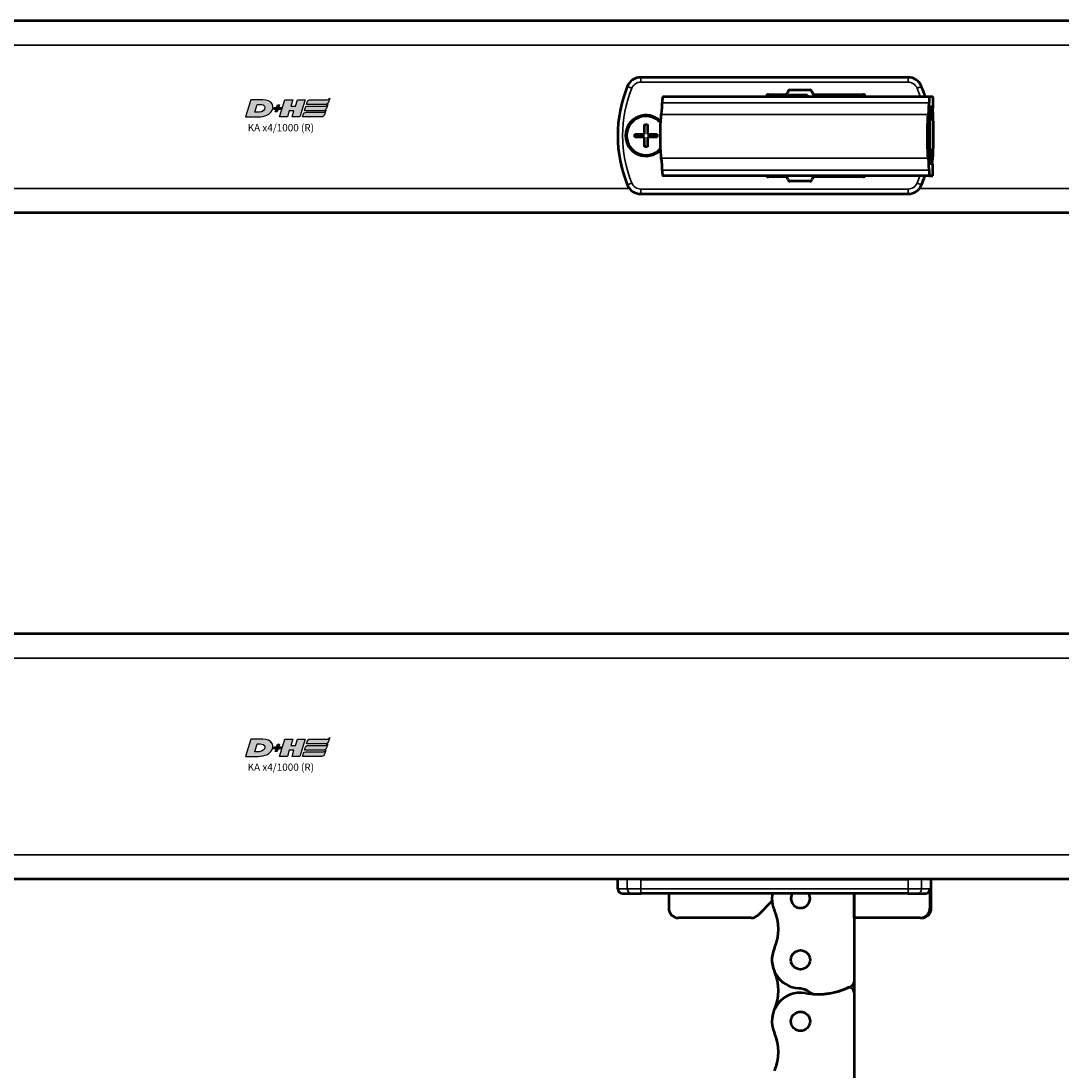
# Model space of a CAD drawing. Extents: x -4194 to 1221, y -7167 to 386.
# Drawn here: x -2157 to -1943, y -1703 to -1487 of the extents above; entities that cross this region are included whole.
import ezdxf

# ---------------------------------------------------------------- set-up
doc = ezdxf.new("R2010")
doc.units = 0
doc.layers.get('0').update_dxf_attribs({"lineweight": 25})
doc.layers.add('DH_LOGO', color=1, linetype='Continuous')
doc.layers.add('DH_SCHRIFT', color=2, linetype='Continuous')
doc.layers.add('Sichtbar (ISO)', color=7, linetype='Continuous', lineweight=50)
doc.layers.add('Sichtbar schmal (ISO)', color=3, linetype='Continuous', lineweight=35)
doc.styles.get("Standard").update_dxf_attribs({"font": 'monotxt.shx'})

# ---------------------------------------------------------------- blocks, each defined once
blk = doc.blocks.new('Kettenendst   (T)')
at = {"layer": 'Sichtbar (ISO)'}
for p, q in [((26.67, 8.15), (-28.25, 8.15)), ((27.36, 8.15), (26.67, 8.15)), ((27.39, 6.15), (27.39, 7.65)), ((26.7, 3.35), (26.7, 5.65)), ((26.7, 5.65), (27.36, 5.65)), ((26.38, 2.6), (26.54, 2.6)), ((26.78, 3.35), (26.7, 3.35)), ((26.78, -3.35), (26.78, 3.35)), ((26.54, -2.6), (26.38, -2.6)), ((26.73, -5.65), (26.73, -3.35)), ((26.73, -3.35), (26.78, -3.35)), ((27.33, -5.65), (26.73, -5.65)), ((27.36, -7.65), (27.36, -6.15)), ((26.67, -8.15), (-28.25, -8.15)), ((26.67, -8.15), (26.9, -8.15)), ((26.91, -8.15), (26.9, -8.15)), ((26.91, -8.15), (27.21, -8.15)), ((27.22, -8.15), (27.21, -8.15)), ((27.22, -8.15), (27.33, -8.15))]:
    blk.add_line(p, q, dxfattribs=at)
for centre, major_axis, start_param, end_param in [((-28.54, 8.5), (0, -4), 0, 1.168354), ((-28.25, 6.15), (0, 2), 0, 1.168354), ((26.38, 8.5), (0, -4), 0, 1.168354), ((26.67, 6.15), (0, 2), 0, 1.168354), ((27.36, 7.65), (0, 0.5), 4.712389, 6.283185), ((-28.54, 0), (0, 4.5), 0, 3.141593), ((26.38, 0), (0, 4.5), 0, 3.141593), ((27.36, 6.15), (0, -0.5), 0, 1.570796), ((26.38, 0), (0, -2.6), 3.141593, 6.283185), ((26.54, 0), (0, 2.6), 3.141593, 6.283185), ((-28.54, -8.5), (0, 4), 5.114831, 6.283185), ((26.38, -8.5), (0, 4), 5.114831, 6.283185), ((27.33, -6.15), (0, 0.5), 4.712389, 6.283185), ((-28.25, -6.15), (0, -2), 5.114831, 6.283185), ((26.67, -6.15), (0, -2), 5.114831, 6.283185), ((26.91, -8.15), (0, 0.1), 4.712389, 7.853982), ((27.22, -8.15), (0, 0.1), 4.712389, 7.853982), ((27.33, -7.65), (0, -0.5), 0, 1.570796)]:
    blk.add_ellipse(centre, major_axis=major_axis, ratio=0.052336, start_param=start_param, end_param=end_param, dxfattribs=at)
blk.add_ellipse((27.09, 0.35), major_axis=(0, 6), ratio=0.052336, dxfattribs=at)
at = {"layer": 'Sichtbar schmal (ISO)'}
for p, q in [((26.58, 6.93), (-28.35, 6.93)), ((26.38, 4.5), (-28.54, 4.5)), ((26.38, -4.5), (-28.54, -4.5)), ((26.58, -6.93), (-28.35, -6.93))]:
    blk.add_line(p, q, dxfattribs=at)
blk = doc.blocks.new('Führung   (T)')
at = {"layer": 'Sichtbar (ISO)'}
for p, q in [((-149.95, 8.15), (-204.95, 8.15)), ((-178.7, 4.65), (-175.2, 4.65)), ((-170.63, 4.45), (-174.57, 4.45)), ((-174.57, 4.45), (-174.57, 4.15)), ((-174.21, 5.55), (-170.2, 5.55)), ((-170.63, 4.45), (-170.63, 4.15)), ((-169.21, 4.65), (-159.2, 4.65)), ((-159.2, 4.65), (-159.2, 4.15)), ((-175.19, -12.35), (-178.7, -12.35)), ((-159.2, -12.35), (-169.2, -12.35)), ((-159.2, -12.15), (-159.2, -12.35)), ((-170.19, -13.25), (-174.2, -13.25)), ((-204.95, -15.85), (-149.95, -15.85))]:
    blk.add_line(p, q, dxfattribs=at)
for centre, radius, start, end in [((-204.95, 5.15), 3, 90, 157.9757), ((-149.95, 5.15), 3, 22.0243, 90), ((-182.7, -3.85), 27, 157.9757, 202.0243), ((-178.7, 4.15), 0.5, 90, 180), ((-175.2, 5.15), 0.5, 270, 354.2608), ((-174.21, 5.05), 0.5, 90, 174.2608), ((-170.2, 5.05), 0.5, 5.7392, 90), ((-169.21, 5.15), 0.5, 185.7392, 270), ((-159.2, 4.15), 0.5, 0, 90), ((-172.2, -3.85), 27, 17.2353, 22.0243), ((-178.7, -11.85), 0.5, 216.8699, 270), ((-175.19, -12.85), 0.5, 5.7392, 90), ((-174.2, -12.75), 0.5, 185.7392, 270), ((-170.19, -12.75), 0.5, 270, 354.2608), ((-169.2, -12.85), 0.5, 90, 174.2608), ((-159.2, -11.85), 0.5, 270, 323.1301), ((-172.2, -3.85), 27, 337.9757, 342.0969), ((-204.95, -12.85), 3, 202.0243, 270), ((-149.95, -12.85), 3, 270, 337.9757)]:
    blk.add_arc(centre, radius, start, end, dxfattribs=at)
at = {"layer": 'Sichtbar schmal (ISO)'}
for p, q in [((-204.95, 7.15), (-204.95, 8.15)), ((-204.95, 7.15), (-149.95, 7.15)), ((-149.95, 7.15), (-149.95, 8.15)), ((-206.8, 5.9), (-207.73, 6.28)), ((-148.1, 5.9), (-147.17, 6.28)), ((-206.8, -13.6), (-207.73, -13.97)), ((-204.95, -14.85), (-204.95, -15.85)), ((-149.95, -14.85), (-204.95, -14.85)), ((-149.95, -14.85), (-149.95, -15.85)), ((-148.1, -13.6), (-147.17, -13.97))]:
    blk.add_line(p, q, dxfattribs=at)
for centre, radius, start, end in [((-204.95, 5.15), 2, 90, 157.9757), ((-149.95, 5.15), 2, 22.0243, 90), ((-182.7, -3.85), 26, 157.9757, 202.0243), ((-172.2, -3.85), 26, 17.9202, 22.0243), ((-172.2, -3.85), 26, 337.9757, 341.3836), ((-204.95, -12.85), 2, 202.0243, 270), ((-149.95, -12.85), 2, 270, 337.9757)]:
    blk.add_arc(centre, radius, start, end, dxfattribs=at)
blk = doc.blocks.new('KA_Tube748  (T)')
at = {"layer": 'Sichtbar (ISO)'}
for p, q in [((0, 19.75), (-748, 19.75)), ((-204.2, -3.55), (-204.2, -1.55)), ((-204.2, -1.55), (-203.6, -1.55)), ((-203.6, -1.55), (-203.6, -3.55)), ((-206.2, -3.55), (-204.2, -3.55)), ((-206.2, -4.15), (-206.2, -3.55)), ((-204.2, -4.15), (-206.2, -4.15)), ((-204.2, -6.15), (-204.2, -4.15)), ((-203.6, -3.55), (-201.6, -3.55)), ((-203.6, -4.15), (-203.6, -6.15)), ((-201.6, -4.15), (-203.6, -4.15)), ((-201.6, -3.55), (-201.6, -4.15)), ((-203.6, -6.15), (-204.2, -6.15)), ((0, -19.75), (-748, -19.75))]:
    blk.add_line(p, q, dxfattribs=at)
for radius, start, end in [(4.2, 44.6179, 315.1282), (4, 41.9086, 317.8527)]:
    blk.add_arc((-203.9, -3.85), radius, start, end, dxfattribs=at)
at = {"layer": 'Sichtbar schmal (ISO)'}
for p, q in [((0, 14.75), (-748, 14.75)), ((-207.27, -14.75), (-748, -14.75)), ((0, -14.75), (-147.63, -14.75))]:
    blk.add_line(p, q, dxfattribs=at)
blk = doc.blocks.new('TYPBEZEICHNUNG_R')
at = {"layer": 'DH_LOGO'}
h = blk.add_hatch(color=256, dxfattribs=at)
edge = h.paths.add_edge_path()
edge.add_spline(control_points=[(5.43, 1.25), (5.63, 1.65), (5.71, 2.13), (5.56, 2.55)], knot_values=[0.375, 0.375, 0.375, 0.375, 0.5, 0.5, 0.5, 0.5], degree=3, periodic=0)
edge.add_spline(control_points=[(5.56, 2.55), (5.23, 3.29), (4.36, 3.5), (3.62, 3.54)], knot_values=[0.5, 0.5, 0.5, 0.5, 0.625, 0.625, 0.625, 0.625], degree=3, periodic=0)
edge.add_spline(control_points=[(3.62, 3.54), (3.62, 3.54), (3.53, 3.54), (3.53, 3.54)], knot_values=[0.625, 0.625, 0.625, 0.625, 0.75, 0.75, 0.75, 0.75], degree=3, periodic=0)
edge.add_spline(control_points=[(3.53, 3.54), (3.53, 3.54), (1.1, 3.54), (1.1, 3.54)], knot_values=[0.75, 0.75, 0.75, 0.75, 0.875, 0.875, 0.875, 0.875], degree=3, periodic=0)
edge.add_spline(control_points=[(1.1, 3.54), (1.1, 3.54), (0, 0), (0, 0)], knot_values=[0.875, 0.875, 0.875, 0.875, 1, 1, 1, 1], degree=3, periodic=0)
edge.add_spline(control_points=[(0, 0), (0, 0), (2.61, 0), (2.61, 0)], knot_values=[0, 0, 0, 0, 0.125, 0.125, 0.125, 0.125], degree=3, periodic=0)
edge.add_spline(control_points=[(2.61, 0), (3.3, 0.01), (3.95, 0.1), (4.56, 0.42)], knot_values=[0.125, 0.125, 0.125, 0.125, 0.25, 0.25, 0.25, 0.25], degree=3, periodic=0)
edge.add_spline(control_points=[(4.56, 0.42), (4.93, 0.64), (5.22, 0.87), (5.43, 1.25)], knot_values=[0.25, 0.25, 0.25, 0.25, 0.375, 0.375, 0.375, 0.375], degree=3, periodic=0)
edge = h.paths.add_edge_path(flags=16)
edge.add_spline(control_points=[(3.67, 2.47), (4.21, 2.21), (4.04, 1.63), (3.68, 1.29)], knot_values=[0.25, 0.25, 0.25, 0.25, 0.5, 0.5, 0.5, 0.5], degree=3, periodic=0)
edge.add_spline(control_points=[(3.68, 1.29), (3.24, 0.87), (2.49, 0.96), (1.93, 0.96)], knot_values=[0.5, 0.5, 0.5, 0.5, 0.75, 0.75, 0.75, 0.75], degree=3, periodic=0)
edge.add_spline(control_points=[(1.93, 0.96), (1.93, 0.96), (2.44, 2.58), (2.44, 2.58)], knot_values=[0.75, 0.75, 0.75, 0.75, 1, 1, 1, 1], degree=3, periodic=0)
edge.add_spline(control_points=[(2.44, 2.58), (2.82, 2.58), (3.31, 2.62), (3.67, 2.47)], knot_values=[0, 0, 0, 0, 0.25, 0.25, 0.25, 0.25], degree=3, periodic=0)
h = blk.add_hatch(color=256, dxfattribs=at)
edge = h.paths.add_edge_path()
edge.add_spline(control_points=[(6.43, 1.97), (6.43, 1.97), (5.89, 1.97), (5.89, 1.97)], knot_values=[0.416667, 0.416667, 0.416667, 0.416667, 0.5, 0.5, 0.5, 0.5], degree=3, periodic=0)
edge.add_spline(control_points=[(5.89, 1.97), (5.89, 1.97), (5.76, 1.56), (5.76, 1.56)], knot_values=[0.333333, 0.333333, 0.333333, 0.333333, 0.416667, 0.416667, 0.416667, 0.416667], degree=3, periodic=0)
edge.add_spline(control_points=[(5.76, 1.56), (5.76, 1.56), (6.31, 1.56), (6.31, 1.56)], knot_values=[0.25, 0.25, 0.25, 0.25, 0.333333, 0.333333, 0.333333, 0.333333], degree=3, periodic=0)
edge.add_spline(control_points=[(6.31, 1.56), (6.31, 1.56), (6.14, 1.04), (6.14, 1.04)], knot_values=[0.166667, 0.166667, 0.166667, 0.166667, 0.25, 0.25, 0.25, 0.25], degree=3, periodic=0)
edge.add_spline(control_points=[(6.14, 1.04), (6.14, 1.04), (6.56, 1.04), (6.56, 1.04)], knot_values=[0.083333, 0.083333, 0.083333, 0.083333, 0.166667, 0.166667, 0.166667, 0.166667], degree=3, periodic=0)
edge.add_spline(control_points=[(6.56, 1.04), (6.56, 1.04), (6.72, 1.56), (6.72, 1.56)], knot_values=[0, 0, 0, 0, 0.083333, 0.083333, 0.083333, 0.083333], degree=3, periodic=0)
edge.add_spline(control_points=[(6.72, 1.56), (6.72, 1.56), (7.27, 1.56), (7.27, 1.56)], knot_values=[0.916667, 0.916667, 0.916667, 0.916667, 1, 1, 1, 1], degree=3, periodic=0)
edge.add_spline(control_points=[(7.27, 1.56), (7.27, 1.56), (7.4, 1.97), (7.4, 1.97)], knot_values=[0.833333, 0.833333, 0.833333, 0.833333, 0.916667, 0.916667, 0.916667, 0.916667], degree=3, periodic=0)
edge.add_spline(control_points=[(7.4, 1.97), (7.4, 1.97), (6.85, 1.97), (6.85, 1.97)], knot_values=[0.75, 0.75, 0.75, 0.75, 0.833333, 0.833333, 0.833333, 0.833333], degree=3, periodic=0)
edge.add_spline(control_points=[(6.85, 1.97), (6.85, 1.97), (7.01, 2.49), (7.01, 2.49)], knot_values=[0.666667, 0.666667, 0.666667, 0.666667, 0.75, 0.75, 0.75, 0.75], degree=3, periodic=0)
edge.add_spline(control_points=[(7.01, 2.49), (7.01, 2.49), (6.59, 2.49), (6.59, 2.49)], knot_values=[0.583333, 0.583333, 0.583333, 0.583333, 0.666667, 0.666667, 0.666667, 0.666667], degree=3, periodic=0)
edge.add_spline(control_points=[(6.59, 2.49), (6.59, 2.49), (6.43, 1.97), (6.43, 1.97)], knot_values=[0.5, 0.5, 0.5, 0.5, 0.583333, 0.583333, 0.583333, 0.583333], degree=3, periodic=0)
h = blk.add_hatch(color=256, dxfattribs=at)
edge = h.paths.add_edge_path()
edge.add_spline(control_points=[(10, 1.29), (10, 1.29), (9.61, 0), (9.61, 0)], knot_values=[0.583333, 0.583333, 0.583333, 0.583333, 0.666667, 0.666667, 0.666667, 0.666667], degree=3, periodic=0)
edge.add_spline(control_points=[(9.61, 0), (9.61, 0), (11.23, 0), (11.23, 0)], knot_values=[0.5, 0.5, 0.5, 0.5, 0.583333, 0.583333, 0.583333, 0.583333], degree=3, periodic=0)
edge.add_spline(control_points=[(11.23, 0), (11.23, 0), (12.33, 3.54), (12.33, 3.54)], knot_values=[0.416667, 0.416667, 0.416667, 0.416667, 0.5, 0.5, 0.5, 0.5], degree=3, periodic=0)
edge.add_spline(control_points=[(12.33, 3.54), (12.33, 3.54), (10.71, 3.54), (10.71, 3.54)], knot_values=[0.333333, 0.333333, 0.333333, 0.333333, 0.416667, 0.416667, 0.416667, 0.416667], degree=3, periodic=0)
edge.add_spline(control_points=[(10.71, 3.54), (10.71, 3.54), (10.3, 2.25), (10.3, 2.25)], knot_values=[0.25, 0.25, 0.25, 0.25, 0.333333, 0.333333, 0.333333, 0.333333], degree=3, periodic=0)
edge.add_spline(control_points=[(10.3, 2.25), (10.3, 2.25), (9.34, 2.25), (9.34, 2.25)], knot_values=[0.166667, 0.166667, 0.166667, 0.166667, 0.25, 0.25, 0.25, 0.25], degree=3, periodic=0)
edge.add_spline(control_points=[(9.34, 2.25), (9.34, 2.25), (9.74, 3.54), (9.74, 3.54)], knot_values=[0.083333, 0.083333, 0.083333, 0.083333, 0.166667, 0.166667, 0.166667, 0.166667], degree=3, periodic=0)
edge.add_spline(control_points=[(9.74, 3.54), (9.74, 3.54), (8.11, 3.54), (8.11, 3.54)], knot_values=[0, 0, 0, 0, 0.083333, 0.083333, 0.083333, 0.083333], degree=3, periodic=0)
edge.add_spline(control_points=[(8.11, 3.54), (8.11, 3.54), (7.01, 0), (7.01, 0)], knot_values=[0.916667, 0.916667, 0.916667, 0.916667, 1, 1, 1, 1], degree=3, periodic=0)
edge.add_spline(control_points=[(7.01, 0), (7.01, 0), (8.64, 0), (8.64, 0)], knot_values=[0.833333, 0.833333, 0.833333, 0.833333, 0.916667, 0.916667, 0.916667, 0.916667], degree=3, periodic=0)
edge.add_spline(control_points=[(8.64, 0), (8.64, 0), (9.04, 1.29), (9.04, 1.29)], knot_values=[0.75, 0.75, 0.75, 0.75, 0.833333, 0.833333, 0.833333, 0.833333], degree=3, periodic=0)
edge.add_spline(control_points=[(9.04, 1.29), (9.04, 1.29), (10, 1.29), (10, 1.29)], knot_values=[0.666667, 0.666667, 0.666667, 0.666667, 0.75, 0.75, 0.75, 0.75], degree=3, periodic=0)
h = blk.add_hatch(color=256, dxfattribs=at)
edge = h.paths.add_edge_path()
edge.add_spline(control_points=[(16.45, 2.25), (16.45, 2.25), (12.95, 2.25), (12.95, 2.25)], knot_values=[0.375, 0.375, 0.375, 0.375, 0.5, 0.5, 0.5, 0.5], degree=3, periodic=0)
edge.add_spline(control_points=[(12.95, 2.25), (12.84, 2.25), (12.63, 2.22), (12.51, 2.13)], knot_values=[0.25, 0.25, 0.25, 0.25, 0.375, 0.375, 0.375, 0.375], degree=3, periodic=0)
edge.add_spline(control_points=[(12.51, 2.13), (12.39, 2.02), (12.33, 1.86), (12.28, 1.71)], knot_values=[0.125, 0.125, 0.125, 0.125, 0.25, 0.25, 0.25, 0.25], degree=3, periodic=0)
edge.add_spline(control_points=[(12.28, 1.71), (12.28, 1.71), (12.15, 1.29), (12.15, 1.29)], knot_values=[0, 0, 0, 0, 0.125, 0.125, 0.125, 0.125], degree=3, periodic=0)
edge.add_spline(control_points=[(12.15, 1.29), (12.15, 1.29), (16.08, 1.29), (16.08, 1.29)], knot_values=[0.875, 0.875, 0.875, 0.875, 1, 1, 1, 1], degree=3, periodic=0)
edge.add_spline(control_points=[(16.08, 1.29), (16.38, 1.29), (16.56, 1.5), (16.69, 1.76)], knot_values=[0.75, 0.75, 0.75, 0.75, 0.875, 0.875, 0.875, 0.875], degree=3, periodic=0)
edge.add_spline(control_points=[(16.69, 1.76), (16.8, 2.01), (16.88, 2.31), (16.97, 2.58)], knot_values=[0.625, 0.625, 0.625, 0.625, 0.75, 0.75, 0.75, 0.75], degree=3, periodic=0)
edge.add_spline(control_points=[(16.97, 2.58), (16.82, 2.47), (16.66, 2.26), (16.45, 2.25)], knot_values=[0.5, 0.5, 0.5, 0.5, 0.625, 0.625, 0.625, 0.625], degree=3, periodic=0)
h = blk.add_hatch(color=256, dxfattribs=at)
edge = h.paths.add_edge_path()
edge.add_spline(control_points=[(12.54, 2.57), (12.54, 2.57), (16.48, 2.58), (16.48, 2.58)], knot_values=[0.875, 0.875, 0.875, 0.875, 1, 1, 1, 1], degree=3, periodic=0)
edge.add_spline(control_points=[(16.48, 2.58), (16.78, 2.58), (16.96, 2.79), (17.08, 3.05)], knot_values=[0.75, 0.75, 0.75, 0.75, 0.875, 0.875, 0.875, 0.875], degree=3, periodic=0)
edge.add_spline(control_points=[(17.08, 3.05), (17.2, 3.3), (17.28, 3.59), (17.37, 3.87)], knot_values=[0.625, 0.625, 0.625, 0.625, 0.75, 0.75, 0.75, 0.75], degree=3, periodic=0)
edge.add_spline(control_points=[(17.37, 3.87), (17.22, 3.75), (17.06, 3.55), (16.85, 3.54)], knot_values=[0.5, 0.5, 0.5, 0.5, 0.625, 0.625, 0.625, 0.625], degree=3, periodic=0)
edge.add_spline(control_points=[(16.85, 3.54), (16.85, 3.54), (13.35, 3.54), (13.35, 3.54)], knot_values=[0.375, 0.375, 0.375, 0.375, 0.5, 0.5, 0.5, 0.5], degree=3, periodic=0)
edge.add_spline(control_points=[(13.35, 3.54), (13.24, 3.54), (13.03, 3.51), (12.91, 3.41)], knot_values=[0.25, 0.25, 0.25, 0.25, 0.375, 0.375, 0.375, 0.375], degree=3, periodic=0)
edge.add_spline(control_points=[(12.91, 3.41), (12.79, 3.31), (12.72, 3.15), (12.68, 3)], knot_values=[0.125, 0.125, 0.125, 0.125, 0.25, 0.25, 0.25, 0.25], degree=3, periodic=0)
edge.add_spline(control_points=[(12.68, 3), (12.68, 3), (12.54, 2.57), (12.54, 2.57)], knot_values=[0, 0, 0, 0, 0.125, 0.125, 0.125, 0.125], degree=3, periodic=0)
h = blk.add_hatch(color=256, dxfattribs=at)
edge = h.paths.add_edge_path()
edge.add_spline(control_points=[(16.05, 0.97), (16.05, 0.97), (12.55, 0.96), (12.55, 0.96)], knot_values=[0.375, 0.375, 0.375, 0.375, 0.5, 0.5, 0.5, 0.5], degree=3, periodic=0)
edge.add_spline(control_points=[(12.55, 0.96), (12.44, 0.96), (12.23, 0.94), (12.11, 0.84)], knot_values=[0.25, 0.25, 0.25, 0.25, 0.375, 0.375, 0.375, 0.375], degree=3, periodic=0)
edge.add_spline(control_points=[(12.11, 0.84), (11.99, 0.74), (11.93, 0.58), (11.88, 0.42)], knot_values=[0.125, 0.125, 0.125, 0.125, 0.25, 0.25, 0.25, 0.25], degree=3, periodic=0)
edge.add_spline(control_points=[(11.88, 0.42), (11.88, 0.42), (11.75, 0), (11.75, 0)], knot_values=[0, 0, 0, 0, 0.125, 0.125, 0.125, 0.125], degree=3, periodic=0)
edge.add_spline(control_points=[(11.75, 0), (11.75, 0), (15.68, 0), (15.68, 0)], knot_values=[0.875, 0.875, 0.875, 0.875, 1, 1, 1, 1], degree=3, periodic=0)
edge.add_spline(control_points=[(15.68, 0), (15.98, 0), (16.17, 0.21), (16.29, 0.47)], knot_values=[0.75, 0.75, 0.75, 0.75, 0.875, 0.875, 0.875, 0.875], degree=3, periodic=0)
edge.add_spline(control_points=[(16.29, 0.47), (16.4, 0.73), (16.48, 1.02), (16.57, 1.3)], knot_values=[0.625, 0.625, 0.625, 0.625, 0.75, 0.75, 0.75, 0.75], degree=3, periodic=0)
edge.add_spline(control_points=[(16.57, 1.3), (16.43, 1.18), (16.26, 0.98), (16.05, 0.97)], knot_values=[0.5, 0.5, 0.5, 0.5, 0.625, 0.625, 0.625, 0.625], degree=3, periodic=0)
for points in [[(1.1, 3.54), (1.1, 3.54), (0, 0), (0, 0)], [(1.1, 3.54), (1.1, 3.54), (0, 0), (0, 0)], [(3.53, 3.54), (3.53, 3.54), (1.1, 3.54), (1.1, 3.54)], [(3.53, 3.54), (3.53, 3.54), (1.1, 3.54), (1.1, 3.54)], [(1.93, 0.96), (1.93, 0.96), (2.44, 2.58), (2.44, 2.58)], [(1.93, 0.96), (1.93, 0.96), (2.44, 2.58), (2.44, 2.58)], [(2.44, 2.58), (2.82, 2.58), (3.31, 2.62), (3.67, 2.47)], [(2.44, 2.58), (2.82, 2.58), (3.31, 2.62), (3.67, 2.47)], [(3.62, 3.54), (3.62, 3.54), (3.53, 3.54), (3.53, 3.54)], [(3.62, 3.54), (3.62, 3.54), (3.53, 3.54), (3.53, 3.54)], [(5.56, 2.55), (5.23, 3.29), (4.36, 3.5), (3.62, 3.54)], [(5.56, 2.55), (5.23, 3.29), (4.36, 3.5), (3.62, 3.54)], [(3.67, 2.47), (4.21, 2.21), (4.04, 1.63), (3.68, 1.29)], [(3.67, 2.47), (4.21, 2.21), (4.04, 1.63), (3.68, 1.29)], [(5.43, 1.25), (5.63, 1.65), (5.71, 2.13), (5.56, 2.55)], [(5.43, 1.25), (5.63, 1.65), (5.71, 2.13), (5.56, 2.55)], [(6.43, 1.97), (6.43, 1.97), (6.59, 2.49), (6.59, 2.49)], [(6.59, 2.49), (6.59, 2.49), (7.01, 2.49), (7.01, 2.49)], [(7.01, 2.49), (7.01, 2.49), (6.85, 1.97), (6.85, 1.97)], [(7.01, 0), (7.01, 0), (8.11, 3.54), (8.11, 3.54)], [(8.11, 3.54), (8.11, 3.54), (9.74, 3.54), (9.74, 3.54)], [(9.74, 3.54), (9.74, 3.54), (9.34, 2.25), (9.34, 2.25)], [(9.34, 2.25), (9.34, 2.25), (10.3, 2.25), (10.3, 2.25)], [(10.3, 2.25), (10.3, 2.25), (10.71, 3.54), (10.71, 3.54)], [(10.71, 3.54), (10.71, 3.54), (12.33, 3.54), (12.33, 3.54)], [(12.33, 3.54), (12.33, 3.54), (11.23, 0), (11.23, 0)], [(12.51, 2.13), (12.63, 2.22), (12.84, 2.25), (12.95, 2.25)], [(12.51, 2.13), (12.63, 2.22), (12.84, 2.25), (12.95, 2.25)], [(12.54, 2.57), (12.54, 2.57), (12.68, 3), (12.68, 3)], [(12.54, 2.57), (12.54, 2.57), (12.68, 3), (12.68, 3)], [(16.48, 2.58), (16.48, 2.58), (12.54, 2.57), (12.54, 2.57)], [(16.48, 2.58), (16.48, 2.58), (12.54, 2.57), (12.54, 2.57)], [(12.68, 3), (12.72, 3.15), (12.79, 3.31), (12.91, 3.41)], [(12.68, 3), (12.72, 3.15), (12.79, 3.31), (12.91, 3.41)], [(12.91, 3.41), (13.03, 3.51), (13.24, 3.54), (13.35, 3.54)], [(12.91, 3.41), (13.03, 3.51), (13.24, 3.54), (13.35, 3.54)], [(12.95, 2.25), (12.95, 2.25), (16.45, 2.25), (16.45, 2.25)], [(12.95, 2.25), (12.95, 2.25), (16.45, 2.25), (16.45, 2.25)], [(13.35, 3.54), (13.35, 3.54), (16.85, 3.54), (16.85, 3.54)], [(13.35, 3.54), (13.35, 3.54), (16.85, 3.54), (16.85, 3.54)], [(16.45, 2.25), (16.66, 2.26), (16.82, 2.47), (16.97, 2.58)], [(16.45, 2.25), (16.66, 2.26), (16.82, 2.47), (16.97, 2.58)], [(17.08, 3.05), (16.96, 2.79), (16.78, 2.58), (16.48, 2.58)], [(17.08, 3.05), (16.96, 2.79), (16.78, 2.58), (16.48, 2.58)], [(16.97, 2.58), (16.88, 2.31), (16.8, 2.01), (16.69, 1.76)], [(16.97, 2.58), (16.88, 2.31), (16.8, 2.01), (16.69, 1.76)], [(16.85, 3.54), (17.06, 3.55), (17.22, 3.75), (17.37, 3.87)], [(16.85, 3.54), (17.06, 3.55), (17.22, 3.75), (17.37, 3.87)], [(17.37, 3.87), (17.28, 3.59), (17.2, 3.3), (17.08, 3.05)], [(17.37, 3.87), (17.28, 3.59), (17.2, 3.3), (17.08, 3.05)], [(0, 0), (0, 0), (2.61, 0), (2.61, 0)], [(0, 0), (0, 0), (2.61, 0), (2.61, 0)], [(3.68, 1.29), (3.24, 0.87), (2.49, 0.96), (1.93, 0.96)], [(3.68, 1.29), (3.24, 0.87), (2.49, 0.96), (1.93, 0.96)], [(2.61, 0), (3.3, 0.01), (3.95, 0.1), (4.56, 0.42)], [(2.61, 0), (3.3, 0.01), (3.95, 0.1), (4.56, 0.42)], [(4.56, 0.42), (4.93, 0.64), (5.22, 0.87), (5.43, 1.25)], [(4.56, 0.42), (4.93, 0.64), (5.22, 0.87), (5.43, 1.25)], [(5.76, 1.56), (5.76, 1.56), (5.89, 1.97), (5.89, 1.97)], [(6.31, 1.56), (6.31, 1.56), (5.76, 1.56), (5.76, 1.56)], [(5.89, 1.97), (5.89, 1.97), (6.43, 1.97), (6.43, 1.97)], [(6.14, 1.04), (6.14, 1.04), (6.31, 1.56), (6.31, 1.56)], [(6.56, 1.04), (6.56, 1.04), (6.14, 1.04), (6.14, 1.04)], [(6.72, 1.56), (6.72, 1.56), (6.56, 1.04), (6.56, 1.04)], [(7.27, 1.56), (7.27, 1.56), (6.72, 1.56), (6.72, 1.56)], [(6.85, 1.97), (6.85, 1.97), (7.4, 1.97), (7.4, 1.97)], [(8.64, 0), (8.64, 0), (7.01, 0), (7.01, 0)], [(7.4, 1.97), (7.4, 1.97), (7.27, 1.56), (7.27, 1.56)], [(9.04, 1.29), (9.04, 1.29), (8.64, 0), (8.64, 0)], [(10, 1.29), (10, 1.29), (9.04, 1.29), (9.04, 1.29)], [(9.61, 0), (9.61, 0), (10, 1.29), (10, 1.29)], [(11.23, 0), (11.23, 0), (9.61, 0), (9.61, 0)], [(11.75, 0), (11.75, 0), (11.88, 0.42), (11.88, 0.42)], [(11.75, 0), (11.75, 0), (11.88, 0.42), (11.88, 0.42)], [(15.68, 0), (15.68, 0), (11.75, 0), (11.75, 0)], [(15.68, 0), (15.68, 0), (11.75, 0), (11.75, 0)], [(11.88, 0.42), (11.93, 0.58), (11.99, 0.74), (12.11, 0.84)], [(11.88, 0.42), (11.93, 0.58), (11.99, 0.74), (12.11, 0.84)], [(12.11, 0.84), (12.23, 0.94), (12.44, 0.96), (12.55, 0.96)], [(12.11, 0.84), (12.23, 0.94), (12.44, 0.96), (12.55, 0.96)], [(12.15, 1.29), (12.15, 1.29), (12.28, 1.71), (12.28, 1.71)], [(12.15, 1.29), (12.15, 1.29), (12.28, 1.71), (12.28, 1.71)], [(16.08, 1.29), (16.08, 1.29), (12.15, 1.29), (12.15, 1.29)], [(16.08, 1.29), (16.08, 1.29), (12.15, 1.29), (12.15, 1.29)], [(12.28, 1.71), (12.33, 1.86), (12.39, 2.02), (12.51, 2.13)], [(12.28, 1.71), (12.33, 1.86), (12.39, 2.02), (12.51, 2.13)], [(12.55, 0.96), (12.55, 0.96), (16.05, 0.97), (16.05, 0.97)], [(12.55, 0.96), (12.55, 0.96), (16.05, 0.97), (16.05, 0.97)], [(16.29, 0.47), (16.17, 0.21), (15.98, 0), (15.68, 0)], [(16.29, 0.47), (16.17, 0.21), (15.98, 0), (15.68, 0)], [(16.05, 0.97), (16.26, 0.98), (16.43, 1.18), (16.57, 1.3)], [(16.05, 0.97), (16.26, 0.98), (16.43, 1.18), (16.57, 1.3)], [(16.69, 1.76), (16.56, 1.5), (16.38, 1.29), (16.08, 1.29)], [(16.69, 1.76), (16.56, 1.5), (16.38, 1.29), (16.08, 1.29)], [(16.57, 1.3), (16.48, 1.02), (16.4, 0.73), (16.29, 0.47)], [(16.57, 1.3), (16.48, 1.02), (16.4, 0.73), (16.29, 0.47)]]:
    blk.add_open_spline(points, degree=3, dxfattribs=at)
at = {"layer": 'DH_SCHRIFT'}
blk.add_text('KA x4/1000 (R)', height=1.5, dxfattribs=at).set_placement((0.46, -2.97))
blk = doc.blocks.new('KAx4-1000_r_HUB   (T)')
for name, p in [('KA_Tube748  (T)', (0, 0)), ('Führung   (T)', (0, 0)), ('TYPBEZEICHNUNG_R', (-286.31, 0)), ('Kettenendst   (T)', (-172.2, -4))]:
    blk.add_blockref(name, p)
blk = doc.blocks.new('KA_Tube748  (R)')
at = {"layer": 'Sichtbar (ISO)'}
for p, q in [((0, 25.25), (-748, 25.25)), ((0, -25.25), (-748, -25.25))]:
    blk.add_line(p, q, dxfattribs=at)
at = {"layer": 'Sichtbar schmal (ISO)'}
for p, q in [((0, 20.25), (-748, 20.25)), ((0, -20.25), (-748, -20.25))]:
    blk.add_line(p, q, dxfattribs=at)
blk = doc.blocks.new('Führung   (R)')
at = {"layer": 'Sichtbar (ISO)'}
for p, q in [((-204.95, 0), (-209.7, 0)), ((-209.7, -2), (-209.7, 0)), ((-204.95, 0), (-149.95, 0)), ((-145.2, 0), (-149.95, 0)), ((-145.2, -6), (-145.2, 0)), ((-145.46, -2), (-145.46, -6)), ((-208.7, -3), (-206.8, -3)), ((-206.8, -3), (-204.95, -3)), ((-149.95, -3), (-204.95, -3)), ((-199.2, -3), (-199.2, -6)), ((-161.07, -8), (-161.07, -3)), ((-149.95, -3), (-148.1, -3)), ((-148.1, -3), (-146.47, -3)), ((-177.79, -4.38), (-180.83, -7.41)), ((-182.24, -8), (-197.2, -8)), ((-147.48, -8), (-161.07, -8)), ((-147.48, -8), (-147.2, -8))]:
    blk.add_line(p, q, dxfattribs=at)
for centre, radius, start, end in [((-208.7, -2), 1, 180, 270), ((-197.2, -6), 2, 180, 270), ((-147.2, -6), 2, 270, 0), ((-182.24, -6), 2, 270, 315)]:
    blk.add_arc(centre, radius, start, end, dxfattribs=at)
for points, knots in [([(-146.47, -3), (-146.35, -3), (-146.2, -2.97), (-145.97, -2.88), (-145.84, -2.79), (-145.67, -2.62), (-145.59, -2.5), (-145.49, -2.27), (-145.46, -2.12), (-145.46, -2)], [0.4466679, 0.4466679, 0.4466679, 0.4466679, 0.4842016, 0.4842016, 0.5215255, 0.5215255, 0.5586162, 0.5586162, 0.5955224, 0.5955224, 0.5955224, 0.5955224]), ([(-147.48, -8), (-147.23, -8), (-146.94, -7.94), (-146.48, -7.75), (-146.23, -7.59), (-145.88, -7.24), (-145.71, -6.99), (-145.52, -6.54), (-145.46, -6.25), (-145.46, -6)], [0.8938129, 0.8938129, 0.8938129, 0.8938129, 0.9689484, 0.9689484, 1.0436107, 1.0436107, 1.1177864, 1.1177864, 1.1915929, 1.1915929, 1.1915929, 1.1915929])]:
    blk.add_open_spline(points, degree=3, knots=knots, dxfattribs=at)
at = {"layer": 'Sichtbar schmal (ISO)'}
for p, q in [((-207.73, -2), (-207.73, 0)), ((-204.95, -2), (-204.95, 0)), ((-149.95, -2), (-149.95, 0)), ((-147.17, -2), (-147.17, 0)), ((-207.73, -2), (-209.7, -2)), ((-204.95, -2), (-207.73, -2)), ((-204.95, -3), (-204.95, -2)), ((-204.95, -2), (-149.95, -2)), ((-149.95, -3), (-149.95, -2)), ((-147.17, -2), (-149.95, -2)), ((-145.46, -2), (-147.17, -2)), ((-145.2, -6), (-145.46, -6))]:
    blk.add_line(p, q, dxfattribs=at)
at = {"layer": 'Sichtbar schmal (ISO)', "extrusion": (0, 0, -1)}
for centre, start_param, end_param in [((-206.8, -2), 3.141593, 4.712389), ((-148.1, -2), 1.570796, 3.141593)]:
    blk.add_ellipse(centre, major_axis=(0, 1), ratio=0.927025, start_param=start_param, end_param=end_param, dxfattribs=at)
blk = doc.blocks.new('Kette1000_HUB   (R)')
at = {"layer": 'Sichtbar (ISO)'}
for p, q in [((-11.03, -992.63), (-11.03, -969.55)), ((-11.03, -994.85), (-11.03, -992.63)), ((-11.03, -1012.98), (-11.03, -994.85))]:
    blk.add_line(p, q, dxfattribs=at)
for centre in [(0, -986.7), (0, -999.35)]:
    blk.add_circle(centre, 1.97, dxfattribs=at)
for centre, radius, start, end in [((13.99, -980.38), 9.47, 155.6657, 204.3343), ((0, -986.7), 5.88, 260.0083, 24.3343), ((13.99, -993.03), 9.47, 155.6657, 204.3343), ((-10, -992.63), 1.02, 180, 292.9455), ((-10, -994.85), 1.03, 119.2302, 180), ((-3.54, -1007.14), 14.9, 87.5692, 117.8288), ((-3.5, -1007.25), 14.97, 80.4648, 114.0399), ((-3.17, -994.26), 2.02, 52.7639, 82.7341), ((0.51, -989.51), 3.97, 232.0107, 267.2741), ((0, -999.35), 5.87, 335.6657, 86.9172), ((13.99, -1005.68), 9.47, 155.6657, 204.3343), ((0, -1012), 1.97, 330.0487, 209.9513), ((0, -1012), 5.88, 350.3626, 24.3343)]:
    blk.add_arc(centre, radius, start, end, dxfattribs=at)
blk = doc.blocks.new('KAx4-1000_r_HUB   (R)')
for name, p in [('KA_Tube748  (R)', (0, 0)), ('TYPBEZEICHNUNG_R', (-286.31, 0)), ('Führung   (R)', (0, -25.25))]:
    blk.add_blockref(name, p)
at = {"rotation": 180}
blk.add_blockref('Kette1000_HUB   (R)', (-172.1, -1041.23), dxfattribs=at)

msp = doc.modelspace()

# ---------------------------------------------------------------- block references
for name, p in [('KAx4-1000_r_HUB   (T)', (-1824.422, -1506.483)), ('KAx4-1000_r_HUB   (R)', (-1824.422, -1638.114))]:
    msp.add_blockref(name, p)

doc.saveas('drawing.dxf')
